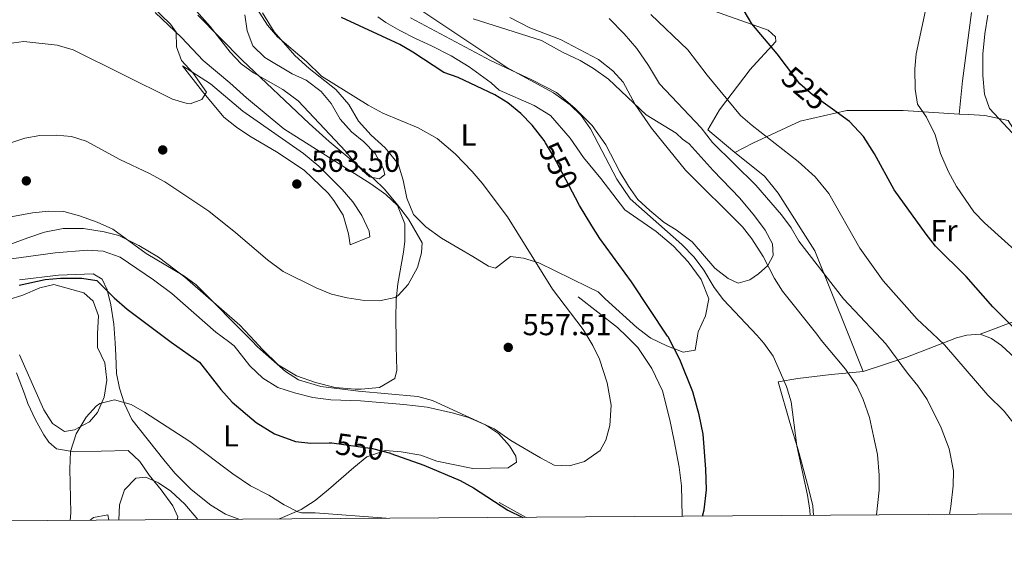
# Model space of a CAD drawing. Extents: x 546263 to 553136, y 710289 to 714964.
# Drawn here: x 548338 to 548661, y 710289 to 710467 of the extents above; entities that cross this region are included whole.
import ezdxf
from ezdxf.enums import TextEntityAlignment as Align

# ---------------------------------------------------------------- set-up
doc = ezdxf.new("R2010")
doc.units = 0
doc.header["$MEASUREMENT"] = 0
doc.linetypes.add('DGN Style 5', pattern=[54.68248100000001, 23.435349, -31.24713200000001])
for name, color, linetype in [('Nivel 16', 7, 'Continuous'), ('Nivel 17', 7, 'Continuous'), ('Nivel 22', 7, 'Continuous'), ('Nivel 36', 7, 'Continuous'), ('Nivel 37', 7, 'Continuous'), ('Nivel 4', 7, 'Continuous'), ('Nivel 41', 7, 'Continuous'), ('Nivel 5', 7, 'Continuous'), ('Nivel 61', 7, 'Continuous'), ('Nivel 7', 7, 'Continuous')]:
    doc.layers.add(name, color=color, linetype=linetype)
doc.styles.add('Style-arial', font='arial.shx', dxfattribs={"bigfont": 'arialbig.shx'})
doc.styles.add('Style-ariali', font='ariali.shx', dxfattribs={"bigfont": 'arialibig.shx'})
doc.styles.add('Style-arialn', font='arialn.shx', dxfattribs={"bigfont": 'arialnbig.shx'})

# ---------------------------------------------------------------- blocks, each defined once
blk = doc.blocks.new('5PATER')
at = {"layer": 'Nivel 7', "linetype": 'Continuous', "lineweight": 0}
h = blk.add_hatch(color=53, dxfattribs=at)
edge = h.paths.add_edge_path()
edge.add_ellipse((0, 0), major_axis=(-1.095731442945027, -1.110710700472634), ratio=0.9994222409660316, start_angle=0, end_angle=360)
blk = doc.blocks.new('5PERFI')
at = {"layer": 'Nivel 17', "linetype": 'Continuous', "lineweight": 0}
h = blk.add_hatch(color=7, dxfattribs=at)
edge = h.paths.add_edge_path()
edge.add_arc((0, 0), 1.55999999938624, 315.0000000018422, 675.0000000018422)

msp = doc.modelspace()

# ---------------------------------------------------------------- linework, layer by layer
at = {"layer": 'Nivel 16', "color": 1, "linetype": 'Continuous', "lineweight": 13, "extrusion": (-0.02845110523826515, 0.01560407831469511, 0.9994733850136631), "elevation": -3970.238065786614, "flags": 128}
msp.add_lwpolyline([(-886548.8875384738, 139287.9589945379), (-886548.887538474, 139298.0979094205)], dxfattribs=at)
at = {"layer": 'Nivel 16', "color": 1, "linetype": 'Continuous', "lineweight": 13}
msp.add_polyline3d([(548555.504, 710304.1170000001, 552.674), (548555.24, 710314.0800000001, 552.9), (548554.52, 710320.24, 553.62), (548552.8400000001, 710328.8800000001, 554.22), (548551.44, 710335.8400000001, 554.3100000000001), (548549.04, 710345.3600000001, 554.4), (548545.56, 710352.6400000001, 554.64), (548540.9199999999, 710359.52, 554.34), (548537.2579999999, 710363.1370000001, 554.34), (548534.2, 710366.1599999999, 554.34), (548521.28, 710376.24, 555.12)], dxfattribs=at)
at = {"layer": 'Nivel 22', "color": 30, "linetype": 'DGN Style 5', "lineweight": 30, "flags": 128}
for points, elevation in [([(548604.838, 710437.8800000001), (548598.24, 710442.6400000001), (548594.0800000001, 710446.1599999999), (548589.78, 710451.9550000001)], 525), ([(548520.456, 710408.78), (548513.213, 710422.473), (548510.571, 710426.811)], 550), ([(548439.568, 710328.233), (548440.44, 710328.24), (548453.76, 710326.3999999999), (548459.6399999999, 710324.8), (548459.8400000001, 710324.729)], 550)]:
    msp.add_lwpolyline(points, dxfattribs=dict(at, elevation=elevation))
at = {"layer": 'Nivel 36', "color": 92, "linetype": 'Continuous', "lineweight": 0}
for points in [[(548334.28, 710393.28, 553.98), (548340.52, 710395.6000000001, 554.26), (548346.04, 710397.44, 554.38), (548352.2, 710398.6400000001, 554.54), (548358.8400000001, 710398.72, 554.86), (548365.6000000001, 710397.6000000001, 555.02), (548370.48, 710396.3200000001, 555.0600000000001), (548377, 710393.1200000001, 555.1), (548383.52, 710389.28, 555.14), (548392.1599999999, 710382.6400000001, 555.22), (548410.24, 710366.96, 555.78), (548415.1240000001, 710361.655, 555.648), (548417.6799999999, 710358.8800000001, 555.58), (548422.8400000001, 710353.8400000001, 555.46), (548428.76, 710350.24, 555.38), (548435.04, 710348.0800000001, 555.34), (548441.52, 710346.48, 555.42), (548448.0800000001, 710345.8400000001, 555.5), (548450.04, 710345.8400000001, 555.42), (548456.0800000001, 710346.48, 555.74), (548461.1200000001, 710349.3600000001, 556.46), (548461.76, 710352.1599999999, 556.86), (548461.56, 710360, 557.02), (548461.54, 710362.219, 557.273), (548461.48, 710369.1200000001, 558.0600000000001), (548461.56, 710375.28, 559.1800000000001), (548462.04, 710380.48, 560.0600000000001), (548463.96, 710390.8800000001, 560.78), (548464.3600000001, 710394.56, 560.78), (548464.44, 710400.24, 560.86), (548461.96, 710406.24, 561.02), (548458.2, 710409.8400000001, 561.02), (548453.2, 710413.3600000001, 561.22), (548424.6799999999, 710431.44, 561.94), (548412.3999999999, 710441.6000000001, 562.82), (548406.96, 710446.48, 563.1), (548398.1599999999, 710453.9199999999, 564.0600000000001), (548391, 710461.44, 564.86), (548382.44, 710469.6799999999, 565.66)], [(548395.9199999999, 710470.0800000001, 560.44), (548400.44, 710465.04, 559.8000000000001), (548407.04, 710456.56, 559.72), (548410.6799999999, 710452.8, 559.64), (548414.72, 710449.8400000001, 559.36), (548424.3600000001, 710444.3200000001, 558.36), (548429.3999999999, 710440.6400000001, 557.88), (548444.9199999999, 710424.0800000001, 559.12), (548448.72, 710419.3600000001, 559.44), (548452.76, 710415.6799999999, 559.6), (548456.1200000001, 710414.96, 559.6800000000001), (548457.8, 710416.3999999999, 559.6), (548457.3200000001, 710418.48, 559.44), (548454.6000000001, 710423.3600000001, 559.24), (548450.96, 710427.1200000001, 559.04), (548446.8400000001, 710430.3999999999, 558.72), (548443.1599999999, 710434.6400000001, 558.28), (548440.24, 710439.76, 558), (548436.96, 710443.6799999999, 557.84), (548431.96, 710447.3600000001, 558.04), (548427.44, 710449.44, 558.48), (548418.3600000001, 710454.8, 558.72), (548414.44, 710458.6400000001, 558.64), (548412.6399999999, 710463.6000000001, 558.36), (548411.8800000001, 710468.8800000001, 558)], [(548486.6799999999, 710389.52, 557.88), (548482.2, 710392.0800000001, 558.04), (548476.44, 710395.52, 558.76), (548471.24, 710399.2, 558.76), (548467.24, 710403.28, 558.76), (548465.0800000001, 710408.6400000001, 558.76), (548463.8800000001, 710414.56, 558.64), (548462.1599999999, 710419.9199999999, 558.2), (548457.8800000001, 710425.1200000001, 557.8000000000001), (548453.3200000001, 710429.28, 557.08), (548449.2, 710433.9199999999, 556.92), (548446.04, 710439.3600000001, 556.44), (548441.76, 710444.3200000001, 555.36), (548432.96, 710451.28, 554.36), (548428.28, 710455.52, 554.28), (548421.52, 710463.28, 554.32), (548417.6399999999, 710469.52, 554.04)], [(548650.52, 710469.6799999999, 517.32), (548647.52, 710447.2, 517.53), (548646.3999999999, 710436.24, 518.01), (548628.04, 710437.44, 522.1800000000001), (548609.56, 710437.44, 524.34), (548594.28, 710433.9199999999, 526.92), (548578.72, 710426.72, 532.17), (548572.76, 710423.6799999999, 534.03), (548563.9199999999, 710431.1200000001, 533.7), (548567.72, 710437.6799999999, 531.36), (548577.8400000001, 710450.8800000001, 526.98), (548577.6000000001, 710450.72, 526.47), (548586.28, 710460.0800000001, 525.03), (548586.1599999999, 710461.6799999999, 524.64), (548583.72, 710463.8400000001, 525.15), (548562.3600000001, 710471.44, 526.5)], [(548455.52, 710468.24, 547.85), (548458.1599999999, 710466.3200000001, 548.6), (548462.72, 710463.76, 548.9), (548467.9199999999, 710461.04, 549.86), (548473.1200000001, 710458.6400000001, 549.44), (548479.56, 710455.3600000001, 549.65), (548485.48, 710451.76, 549.44), (548492.8, 710446.48, 549.26), (548495.3600000001, 710444.0800000001, 549.29), (548506.8800000001, 710439.1200000001, 549.08), (548512.2, 710435.76, 548.9300000000001), (548518.6799999999, 710428.3999999999, 548.8100000000001), (548523.1200000001, 710422, 548.57), (548528.72, 710415.1200000001, 548.27), (548536.6799999999, 710404.8, 547.34), (548546.9199999999, 710397.6799999999, 547.4), (548552.6799999999, 710392.8800000001, 547.16), (548557.3999999999, 710387.76, 547.25), (548561.76, 710381.9199999999, 547.4300000000001), (548564.2, 710375.52, 547.88), (548563.1200000001, 710369.9199999999, 548.0600000000001), (548560.72, 710364.72, 549.02), (548560.514, 710363.4199999999, 549.25), (548559.76, 710358.6400000001, 550.1), (548555.8, 710358.0800000001, 550.52), (548550.44, 710360.1599999999, 550.91), (548545.24, 710362.6400000001, 551.9300000000001), (548544.4680000001, 710363.2250000001, 552.0840000000001), (548540.6000000001, 710366.1599999999, 552.86), (548530.24, 710375.6000000001, 553.04), (548527.9199999999, 710377.8400000001, 552.6800000000001), (548524.52, 710379.52, 554), (548508.3999999999, 710387.3600000001, 555.62), (548503.3200000001, 710388.8800000001, 555.86)], [(548486.8400000001, 710467.6000000001, 544.4), (548509.3200000001, 710460.3999999999, 542.36), (548516.1599999999, 710456.56, 542.42), (548521.96, 710453.9199999999, 542.09), (548526.3999999999, 710451.28, 541.67), (548531.28, 710447.76, 541.37), (548543.6799999999, 710436, 539.96), (548553.56, 710430, 538.97), (548555.6000000001, 710428, 538.79), (548557.8, 710426.48, 538.82), (548565.6799999999, 710417.6799999999, 538.76), (548574.44, 710408.6400000001, 538.55), (548579.24, 710402.8, 538.7), (548582.72, 710398.1599999999, 539.1800000000001), (548585.1599999999, 710393.6000000001, 539.24), (548585.3200000001, 710389.8400000001, 539.87), (548583.6399999999, 710386.56, 540.74), (548580.52, 710383.76, 541.37), (548577.72, 710381.76, 542.1800000000001), (548573.9199999999, 710380.72, 543.26), (548570.6399999999, 710382.24, 544.13), (548566.2, 710385.6000000001, 544.58), (548558.76, 710394.24, 544.49), (548553.52, 710398.24, 544.34), (548549.6000000001, 710400.6400000001, 544.49), (548544.8400000001, 710404.56, 544.46), (548540.96, 710408.24, 544.58), (548537.8400000001, 710412.56, 544.7), (548535, 710417.28, 544.67), (548530.3600000001, 710426.1599999999, 544.7), (548525.9199999999, 710432.56, 544.91), (548520.2, 710438.1599999999, 544.97), (548514.2, 710443.3600000001, 545), (548506.0800000001, 710447.52, 544.88), (548492.56, 710453.9199999999, 545.12), (548466.2, 710467.8400000001, 546.59)], [(548391.3200000001, 710452.0800000001, 564.77), (548400.6000000001, 710446.1599999999, 563.37), (548411.2, 710437.2, 562.8100000000001), (548431.0800000001, 710423.3600000001, 561.9300000000001), (548436.2, 710419.2, 561.69), (548443.8, 710411.52, 561.33), (548447.3600000001, 710407.44, 561.09), (548450.3200000001, 710402.96, 561.09), (548452.6799999999, 710397.8400000001, 561.09), (548452.9199999999, 710395.9199999999, 561.17), (548446.44, 710393.28, 562.61), (548445.8800000001, 710396.96, 562.9300000000001), (548444.1599999999, 710403.04, 563.17), (548441.1200000001, 710407.8400000001, 563.37), (548439.1599999999, 710410.24, 563.33), (548431.3200000001, 710417.8400000001, 563.53), (548422.24, 710423.8400000001, 563.77), (548413.52, 710428.96, 564.25), (548409.1599999999, 710431.9199999999, 564.45), (548405, 710435.28, 564.65), (548397.9199999999, 710443.6799999999, 564.97), (548391.3200000001, 710452.0800000001, 564.77)], [(548646.3999999999, 710436.24, 517.8), (548649.6399999999, 710436.1599999999, 517.2), (548654.8400000001, 710435.76, 516.9300000000001), (548662.6000000001, 710434.1599999999, 516.24), (548665.56, 710429.3600000001, 516.3), (548668.52, 710421.6799999999, 517.05), (548671.8800000001, 710413.28, 516.8100000000001), (548676.1599999999, 710404.6400000001, 517.35), (548679.72, 710397.52, 517.38), (548680.96, 710394.48, 517.5600000000001), (548686.6799999999, 710379.04, 520.35), (548681.72, 710376.24, 522.39), (548665.24, 710368.48, 524.58), (548655.081, 710364.567, 526.922), (548653.3999999999, 710363.9199999999, 527.3100000000001)], [(548614.96, 710351.6799999999, 538.35), (548610.0079999999, 710364.02, 537.183), (548599.04, 710391.3600000001, 534.6), (548587, 710410.24, 533.01), (548582.48, 710415.8400000001, 533.55), (548572.76, 710423.6799999999, 533.13)], [(548422.7339999999, 710303.2110000001, 543.696), (548423.3999999999, 710303.3600000001, 543.78), (548430.3600000001, 710306.3200000001, 544.9), (548434.96, 710309.28, 545.86), (548439.28, 710312.8800000001, 546.98), (548443.48, 710316.56, 548.66), (548447.6000000001, 710320.1599999999, 549.58), (548451.8800000001, 710323.6000000001, 550.98), (548457.8800000001, 710325.6799999999, 551.46), (548463.24, 710325.28, 551.3000000000001), (548469.6799999999, 710324.1599999999, 551.22), (548474.9199999999, 710322.24, 551.1800000000001), (548486.72, 710319.76, 551.38), (548498.28, 710320, 552.1800000000001), (548501.1200000001, 710321.9199999999, 552.62), (548500.8800000001, 710323.8400000001, 552.9), (548498.76, 710327.28, 553.1800000000001), (548495.1200000001, 710331.3600000001, 553.3000000000001), (548490.9199999999, 710334.1599999999, 553.54), (548485.3200000001, 710336.56, 553.66), (548480.3600000001, 710338, 553.78), (548471.6799999999, 710339.9199999999, 553.86), (548464.04, 710340.8800000001, 553.82), (548449.8800000001, 710342.0800000001, 553.86), (548440.0800000001, 710342.3999999999, 553.58), (548434.1599999999, 710343.1200000001, 553.54), (548428.1200000001, 710344.6400000001, 553.38), (548422.6399999999, 710346.48, 553.22), (548417.76, 710349.52, 552.98), (548413.52, 710353.52, 553.02), (548408.3600000001, 710360.1599999999, 552.94), (548406.463, 710361.55, 552.927), (548402.3600000001, 710364.56, 552.9), (548387.8400000001, 710377.28, 552.5), (548381.8800000001, 710381.8400000001, 552.42), (548370.8800000001, 710389.28, 552.1800000000001), (548365.3200000001, 710391.2, 552.1), (548360.1200000001, 710391.6000000001, 551.94), (548349.56, 710390.72, 551.82), (548332.8400000001, 710388.3999999999, 551.98)], [(548503.3200000001, 710388.8800000001, 555.86), (548499.0800000001, 710389.52, 556.94), (548496.1599999999, 710387.1200000001, 557.57), (548494.1200000001, 710385.6000000001, 557.6), (548491.8800000001, 710386.3200000001, 557.63), (548486.6799999999, 710389.52, 557.88)], [(548337.8800000001, 710381.8400000001, 550.62), (548350.6000000001, 710383.3600000001, 550.74), (548362, 710383.76, 551.02), (548365.04, 710382, 550.86), (548366.6799999999, 710378.48, 550.58), (548367.8400000001, 710373.6000000001, 550.1), (548368.8, 710367.2, 549.1800000000001), (548369.2050000001, 710361.098, 548.202), (548369.48, 710356.96, 547.54), (548369.72, 710351.04, 545.94), (548370.72, 710346.24, 544.9), (548372.28, 710341.04, 544.38), (548374.6799999999, 710335.9199999999, 543.82), (548385.24, 710322.6400000001, 542.42), (548388.8800000001, 710318.24, 542.26), (548394.2, 710312.8800000001, 542.0600000000001), (548400.6799999999, 710307.76, 542.02), (548405.44, 710304.8, 542.1800000000001), (548409.925, 710303.122, 542.412)], [(548337.8400000001, 710357.2, 548.1), (548345.8800000001, 710339.1200000001, 546.34), (548348.6799999999, 710334.6400000001, 545.78), (548352.6399999999, 710332, 545.02), (548355.8800000001, 710332.48, 544.9), (548360.8, 710335.2, 544.9), (548363.48, 710338.1599999999, 544.94), (548365.6000000001, 710343.28, 545.34), (548366.52, 710348.8800000001, 545.82), (548365.8400000001, 710354.56, 546.38), (548363.3999999999, 710359.52, 547.26), (548363.3999999999, 710361.0279999999, 547.533), (548363.3999999999, 710364.1599999999, 548.1), (548363.76, 710370, 548.54), (548362.04, 710374.8, 549.1), (548358.96, 710377.52, 549.26), (548349.0800000001, 710380.24, 549.34), (548344.52, 710379.1200000001, 549.42), (548338.8800000001, 710376.8, 549.5), (548334, 710375.28, 549.82)], [(548598.581, 710304.4110000001, 543.927), (548598.3999999999, 710307.6000000001, 544.02), (548597, 710313.3600000001, 545.04), (548593.6000000001, 710325.9199999999, 545.46), (548590.8, 710334.96, 545.94), (548586.96, 710348.24, 545.55), (548593.48, 710349.3600000001, 544.32), (548604.3999999999, 710350.72, 542.55), (548609.24, 710351.1200000001, 541.14), (548614.96, 710351.6799999999, 538.44), (548628.96, 710356.24, 533.4300000000001), (548645.6000000001, 710362.72, 530.19), (548648.9199999999, 710363.6000000001, 528.63), (548653.3999999999, 710363.9199999999, 528.57), (548657.1200000001, 710362.56, 528.33), (548660.3999999999, 710360.24, 528.51), (548674.8, 710346.8800000001, 528.15), (548691.48, 710329.44, 527.7), (548697.2, 710323.9199999999, 527.22), (548701.1599999999, 710319.76, 527.04), (548703.1599999999, 710315.8400000001, 526.74), (548703.24, 710310.56, 526.5), (548700.6399999999, 710305.52, 526.32), (548700.3470000001, 710305.108, 526.325)], [(548389.6240000001, 710302.983, 538.311), (548389.8, 710303.9199999999, 538.34), (548388.1599999999, 710307.6000000001, 538.58), (548384.3999999999, 710312.8, 538.82), (548380.44, 710317.6000000001, 539.14), (548377.3600000001, 710322.1599999999, 539.7), (548373.56, 710325.76, 541.0600000000001), (548355.8, 710325.28, 544.34), (548350.04, 710326.24, 546.14), (548347.52, 710328.48, 547.0600000000001), (548345.8400000001, 710330.8800000001, 547.3000000000001), (548343.04, 710335.76, 548.54), (548340.6000000001, 710341.1200000001, 549.66), (548339.48, 710344.3999999999, 549.94), (548336.8400000001, 710351.2, 549.98)], [(548361.098, 710302.788, 541.297), (548362.1200000001, 710303.76, 540.98), (548366.8, 710304.56, 540.38), (548367.209, 710302.8300000001, 540.1850000000001)]]:
    msp.add_polyline3d(points, dxfattribs=at)
at = {"layer": 'Nivel 4', "color": 30, "linetype": 'Continuous', "lineweight": 30, "flags": 128}
for points, elevation in [([(548589.78, 710451.9550000001), (548586.72, 710456.0800000001), (548578.3999999999, 710465.9199999999), (548575.8119999999, 710470.2010000001)], 525), ([(548510.571, 710426.811), (548510.132, 710427.5320000001), (548506.2, 710432.6400000001), (548502.48, 710436.48), (548498.24, 710440), (548493.9569999999, 710442.581), (548481.9199999999, 710448.3200000001), (548477.185, 710449.9439999999), (548467.04, 710456.6400000001), (548462.7050000001, 710459.1359999999), (548443.56, 710468)], 550), ([(548703.7010000001, 710305.131), (548705.52, 710309.52), (548705.9580000001, 710314.5190000001), (548704.6000000001, 710321.1200000001), (548702.354, 710325.5860000001), (548698.52, 710330.8), (548686.237, 710343.389), (548675.8219999999, 710353.534), (548665.7720000001, 710364.6969999999), (548657.4580000001, 710372.888), (548648.72, 710382.8800000001), (548638.72, 710392.8800000001), (548635.588, 710396.7779999999), (548625.145, 710411.415), (548618.665, 710423.2350000001), (548615.0109999999, 710428.8630000001), (548610.439, 710433.8389999999), (548604.838, 710437.8800000001)], 525), ([(548562.183, 710304.1640000001), (548562.6570000001, 710306.237), (548563.4299999999, 710312.8160000001), (548563.28, 710319.6000000001), (548562.3770000001, 710331.1340000001), (548561.0800000001, 710337.442), (548559, 710344.96), (548554.7239999999, 710355.6410000001), (548550.8400000001, 710363.04), (548550.6669999999, 710363.3), (548538.8459999999, 710381.1329999999), (548528.48, 710395.3600000001), (548525.7720000001, 710399.5630000001), (548521.8, 710406.24), (548520.456, 710408.78)], 550), ([(548337.6799999999, 710380.0800000001), (548346.3200000001, 710381.9199999999), (548351.304, 710382.3160000001), (548358.3200000001, 710382.3200000001), (548363.2690000001, 710381.6070000001), (548368.9580000001, 710375.8459999999), (548373.217, 710372.21), (548387.645, 710361.3219999999), (548397, 710354.72), (548404, 710345.76), (548407.72, 710341.6000000001), (548415.513, 710334.8940000001), (548421.584, 710331.219), (548428.52, 710328.6400000001), (548433.5009999999, 710328.183), (548439.568, 710328.233)], 550), ([(548459.8400000001, 710324.729), (548470.6000000001, 710320.8800000001), (548482.6000000001, 710315.9199999999), (548486.953, 710313.459), (548498.2, 710306.1599999999), (548503.146, 710303.7590000001)], 550)]:
    msp.add_lwpolyline(points, dxfattribs=dict(at, elevation=elevation))
at = {"layer": 'Nivel 5', "color": 30, "linetype": 'Continuous', "lineweight": 0, "flags": 128}
for points, elevation in [([(548334.3200000001, 710459.44), (548339.283, 710460.0930000001), (548350.189, 710458.898), (548355.503, 710457.338), (548388.1200000001, 710441.1200000001), (548392.9480000001, 710439.71), (548393.8400000001, 710439.6000000001), (548397.76, 710441.04), (548399.2, 710443.44), (548394.8400000001, 710449.6799999999), (548391, 710453.9199999999), (548389.3600000001, 710458.3200000001), (548389.3200000001, 710463.2), (548387.44, 710465.8400000001), (548378.2, 710474.8), (548373.6399999999, 710478.48), (548359.96, 710487.9199999999), (548356.013, 710490.9909999999), (548345.48, 710500.3999999999), (548342.56, 710503.6799999999), (548339.7350000001, 710507.8060000001), (548336.56, 710512.8)], 565), ([(548328.3829999999, 710401.244), (548342.1599999999, 710403.8400000001), (548347.44, 710404.3999999999), (548352.436, 710404.2139999999), (548357.54, 710402.8289999999), (548363.3200000001, 710400.72), (548368.52, 710398.3999999999), (548379.48, 710390.48), (548391.76, 710383.1200000001), (548395.811, 710380.1769999999), (548414.2080000001, 710361.6440000001), (548416, 710359.8400000001), (548425.24, 710351.6799999999), (548429.4240000001, 710348.946), (548436.8400000001, 710346.8), (548449.172, 710345.2320000001), (548468.6799999999, 710343.44), (548473.514, 710342.162), (548493.72, 710332.8999999999), (548499.2, 710329.04), (548508.9199999999, 710323.28), (548513.48, 710320.96), (548518.477, 710320.7010000001), (548523.392, 710322.098), (548528.56, 710325.6799999999), (548530.3600000001, 710329.1200000001), (548531.7350000001, 710333.943), (548532.203, 710340.6130000001), (548530.8200000001, 710347.9140000001), (548528.3200000001, 710355.76), (548526.165, 710360.27), (548524.513, 710362.983), (548522.963, 710365.531), (548512.906, 710378.7690000001), (548498.1140000001, 710402.487), (548489.76, 710413.52), (548486.554, 710417.3530000001), (548480.936, 710423.2409999999), (548475.0419999999, 710428.281), (548468.7790000001, 710431.7069999999), (548457.1599999999, 710436.56), (548452.3200000001, 710439.2), (548437.04, 710448.72), (548432.1200000001, 710453.52), (548422.6000000001, 710461.6799999999), (548419.2949999999, 710465.432), (548413.24, 710475.04)], 555), ([(548597.4890000001, 710304.405), (548597.3600000001, 710306.0800000001), (548596.6540000001, 710311.031), (548593.192, 710327.3130000001), (548591.3200000001, 710341.76), (548589.76, 710346.8), (548585.389, 710356.763), (548582.342, 710361.006), (548580.0290000001, 710363.656), (548569.04, 710375.28), (548566.0390000001, 710379.2790000001), (548562.56, 710384.96), (548559.3999999999, 710389.28), (548555.3200000001, 710393.44), (548538.3589999999, 710408.388), (548534, 710414.8800000001), (548525.3600000001, 710431.3600000001), (548522.3200000001, 710435.76), (548518.7379999999, 710439.2479999999), (548513.2, 710443.2), (548497.8400000001, 710451.52), (548465.672, 710473.037)], 545), ([(548668.0800000001, 710388.48), (548654.72, 710400.48), (548651.28, 710404.1100000001), (548645.6030000001, 710412.463), (548642.9990000001, 710417.2860000001), (548640.28, 710423.28), (548638.52, 710429.44), (548635.72, 710435.2), (548632.76, 710439.52), (548631.967, 710444.4580000001), (548631.8800000001, 710451.1200000001), (548632.348, 710456.098), (548636.04, 710473.3600000001)], 520), ([(548333.3999999999, 710426.3200000001), (548339.56, 710428.3200000001), (548344.473, 710429.2520000001), (548349.8400000001, 710429.3600000001), (548354.96, 710428.8800000001), (548359.7220000001, 710427.341), (548370.7420000001, 710421.3459999999), (548380.52, 710416.74), (548385.52, 710414), (548400.04, 710404.3200000001), (548408.851, 710397.29), (548419.307, 710388.351), (548424.395, 710384.5549999999), (548435.24, 710379.1200000001), (548440.28, 710377.1200000001), (548445.48, 710375.8400000001), (548451.1200000001, 710374.96), (548456.1200000001, 710374.946), (548461.1780000001, 710376.038), (548462.24, 710376.6400000001), (548465.48, 710380.3200000001), (548468.56, 710385.8400000001), (548469.9099999999, 710390.6640000001), (548470.1200000001, 710394), (548465.6000000001, 710401.7420000001), (548462.0349999999, 710406.446), (548457.6799999999, 710411.6000000001), (548454.132, 710415.1240000001), (548439.5719999999, 710427.2180000001), (548432.96, 710433.1200000001), (548410.923, 710453.9539999999), (548396.3999999999, 710468.8)], 560), ([(548619.2509999999, 710304.5519999999), (548620.2, 710312.6400000001), (548620.1669999999, 710317.639), (548619.587, 710324.4210000001), (548618.365, 710330.412), (548616.96, 710336.56), (548614.8800000001, 710342.48), (548612.801, 710347.027), (548609.1240000001, 710352.497), (548601.1540000001, 710361.997), (548599.658, 710363.895), (548588.48, 710378.0800000001), (548585.7790000001, 710382.287), (548582.0800000001, 710389.52), (548578.3600000001, 710395.28), (548575.2649999999, 710399.2080000001), (548556.565, 710417.878), (548545.3740000001, 710431.5860000001), (548540, 710439.3600000001), (548536.0800000001, 710446.8), (548532.7379999999, 710450.51), (548528.0190000001, 710454.173), (548515.494, 710460.73), (548505.3999999999, 710464.6400000001), (548498.8800000001, 710468)], 540), ([(548643.24, 710304.716), (548643.72, 710307.28), (548644.52, 710314.0800000001), (548644.585, 710319.0800000001), (548643.199, 710326.3130000001), (548640.588, 710333.2050000001), (548635.9269999999, 710342.469), (548632.8530000001, 710347.004), (548629.439, 710351.122), (548622.3999999999, 710360.72), (548619.19, 710364.132), (548608.48, 710375.52), (548593.8, 710394.56), (548591.3230000001, 710398.905), (548588.0989999999, 710403.185), (548579.632, 710412.933), (548565.48, 710426.96), (548561.72, 710431.76), (548548, 710446.1599999999), (548544.3999999999, 710452.24), (548540.56, 710457.76), (548536.44, 710462.6400000001), (548531.48, 710467.6799999999)], 535), ([(548664.436, 710334.5549999999), (548661.202, 710338.6329999999), (548655.8400000001, 710343.9199999999), (548641.587, 710360.4909999999), (548637.4820000001, 710364.354), (548632.6610000001, 710368.892), (548621.52, 710381.52), (548613.8800000001, 710392.24), (548603.6780000001, 710410.159), (548599.1140000001, 710415.696), (548593.5889999999, 710420.6470000001), (548578.44, 710432.48), (548574.659, 710435.763), (548563.6950000001, 710449.021), (548557.344, 710457.4210000001), (548545.1599999999, 710468.96)], 530), ([(548663.996, 710430), (548656.44, 710438.0800000001), (548654.7339999999, 710442.79), (548654.244, 710448.9880000001), (548654.24, 710455.9199999999), (548654.8400000001, 710462.6400000001), (548655.8400000001, 710468.8)], 515), ([(548354.4639999999, 710302.743), (548354.72, 710305.3), (548354.3999999999, 710319.6799999999), (548354.56, 710325.3600000001), (548356.44, 710331.2), (548359.72, 710336.6400000001), (548362.979, 710340.3289999999), (548364.2, 710341.2), (548369.074, 710342.3200000001), (548374.56, 710340.8), (548378.926, 710338.3260000001), (548393.76, 710328.72), (548407.8800000001, 710318.0800000001), (548413.72, 710314.0800000001), (548419.6799999999, 710311.04), (548424.76, 710307.8400000001), (548429.22, 710305.5260000001), (548430.48, 710305.2), (548434.96, 710305.2), (548458.28, 710303.4539999999)], 545), ([(548370.416, 710302.852), (548370.72, 710307.9199999999), (548372.3200000001, 710312.8), (548376, 710316.6400000001), (548379.3200000001, 710316.96), (548383.44, 710315.1200000001), (548387.5819999999, 710312.311), (548392.146, 710308.065), (548396.456, 710303.03)], 540)]:
    msp.add_lwpolyline(points, dxfattribs=dict(at, elevation=elevation))
at = {"layer": 'Nivel 61', "color": 7, "linetype": 'Continuous', "lineweight": 0, "flags": 128}
msp.add_lwpolyline([(546262.72, 714915.0700000001), (549681.8400000001, 714938.47), (553100.97, 714963.5700000001), (553118.6499999999, 712650.3400000001), (553136.29, 710337.1499999999), (549714.8899999999, 710312.04), (546293.49, 710288.6599999999), (546278.0900000001, 712601.8500000001)], close=True, dxfattribs=at)

# ---------------------------------------------------------------- block references
at = {"layer": 'Nivel 17', "color": 7, "linetype": 'Continuous', "lineweight": 0}
for p in [(548384.8800000001, 710424.48, 562.46), (548340.0800000001, 710414.3200000001, 557.39)]:
    msp.add_blockref('5PERFI', p, dxfattribs=at)
at = {"layer": 'Nivel 7', "color": 53, "linetype": 'Continuous', "lineweight": 0}
for p in [(548428.9199999999, 710413.28, 563.5), (548498.3600000001, 710359.6000000001, 557.51)]:
    msp.add_blockref('5PATER', p, dxfattribs=at)

# ---------------------------------------------------------------- texts
at = {"layer": 'Nivel 37', "color": 92, "linetype": 'Continuous', "lineweight": 0, "style": 'Style-arialn'}
for s, p in [('L', (548485.2881597835, 710429.430001, 553.167)), ('Fr', (548641.4745157063, 710397.990001, 522.844)), ('L', (548407.2481597834, 710330.550001, 547.977))]:
    msp.add_text(s, height=7.000002, dxfattribs=at).set_placement(p, align=Align.MIDDLE_CENTER)
at = {"layer": 'Nivel 41', "color": 7, "linetype": 'Continuous', "lineweight": 0, "style": 'Style-ariali'}
for s, height, rotation, p in [('525', 7.000002, 319.7636416817354, (548595.7475964534, 710444.7513314078, 525)), ('550', 6.999989999999999, 297.8781315697598, (548514.8786224027, 710419.3246428522, 550)), ('550', 7.000002, 352.135042390626, (548449.6366337489, 710326.9689271916, 550))]:
    msp.add_text(s, height=height, rotation=rotation, dxfattribs=at).set_placement(p, align=Align.MIDDLE_CENTER)
at = {"layer": 'Nivel 41', "color": 7, "linetype": 'Continuous', "lineweight": 0, "style": 'Style-arial'}
for s, p in [('563.50', (548433.6939999999, 710417.28, 563.5)), ('557.51', (548503.087, 710363.6000000001, 557.51))]:
    msp.add_text(s, height=7.000002, dxfattribs=at).set_placement(p)

doc.saveas('drawing.dxf')
